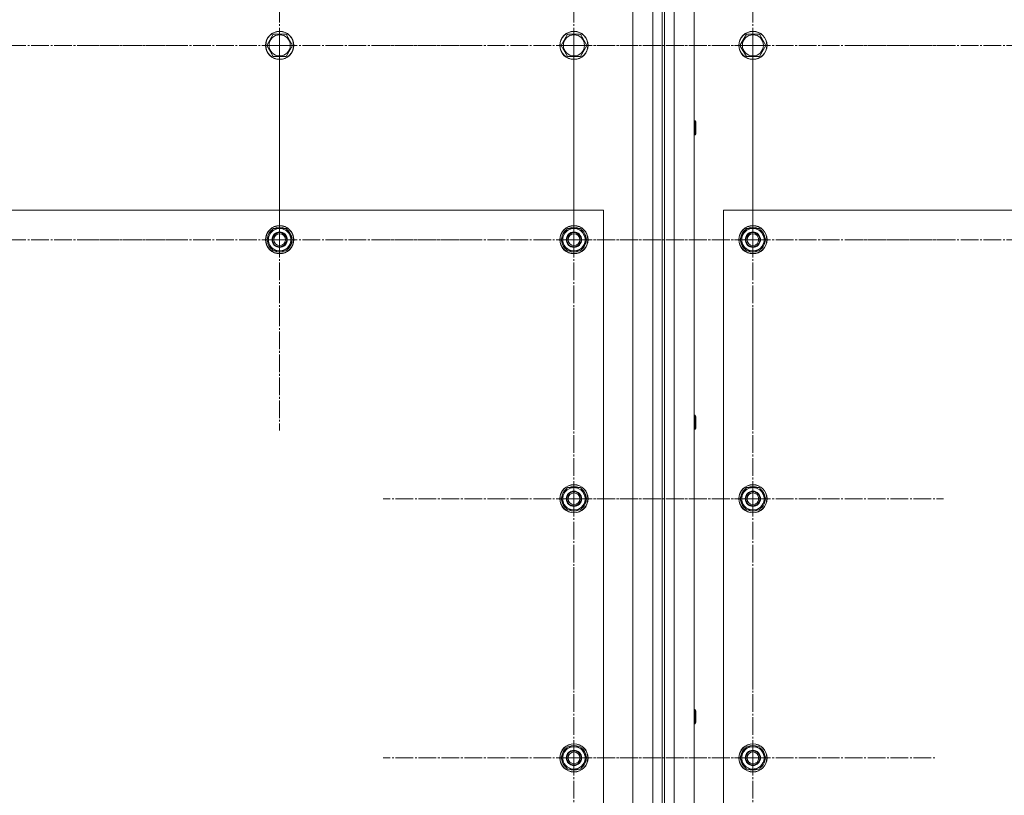
# Model space of a CAD drawing. Units: millimetres. Extents: x 0 to 32503, y -11 to 22275.
# Drawn here: x 4451 to 5287, y 8249 to 8908 of the extents above; entities that cross this region are included whole.
import ezdxf

# ---------------------------------------------------------------- set-up
doc = ezdxf.new("R2010")
doc.units = ezdxf.units.MM
doc.linetypes.add('K5LT_AXLED', pattern=[19.5, 15, -1.5, 1.5, -1.5])
doc.linetypes.add('K5LT_THIN', pattern=[0])
doc.layers.add('OSI', color=2, linetype='Continuous', true_color=0xffff00)
doc.layers.add('R', color=1, linetype='Continuous', true_color=0xff0000)

msp = doc.modelspace()

# ---------------------------------------------------------------- linework, layer by layer
at = {"layer": 'OSI', "color": 30, "linetype": 'K5LT_AXLED', "lineweight": 18, "true_color": 0xff8000}
for p, q in [((4671.79, 8886.1), (4671.79, 9048.1)), ((4921.79, 8886.1), (4921.79, 9048.1)), ((5073.79, 8886.1), (5073.79, 9048.1)), ((4421.79, 8886.1), (4583.79, 8886.1)), ((4671.79, 8886.1), (4509.79, 8886.1)), ((4671.79, 8886.1), (4671.79, 8724.1)), ((4671.79, 8886.1), (4833.79, 8886.1)), ((4671.79, 8721.1), (4671.79, 8883.1)), ((4921.79, 8886.1), (4759.79, 8886.1)), ((5073.79, 8886.1), (4911.79, 8886.1)), ((4921.79, 8886.1), (4921.79, 8724.1)), ((4921.79, 8886.1), (5083.79, 8886.1)), ((5073.79, 8886.1), (5235.79, 8886.1)), ((5073.79, 8886.1), (5073.79, 8724.1)), ((5323.79, 8886.1), (5161.79, 8886.1)), ((4921.79, 8721.1), (4921.79, 8881.6)), ((5073.79, 8721.1), (5073.79, 8881.6)), ((4421.79, 8721.1), (4583.79, 8721.1)), ((4671.79, 8721.1), (4509.79, 8721.1)), ((4671.79, 8721.1), (4833.79, 8721.1)), ((4671.79, 8721.1), (4671.79, 8559.1)), ((4921.79, 8721.1), (4761.29, 8721.1)), ((5073.79, 8721.1), (4913.29, 8721.1)), ((4921.79, 8721.1), (5082.29, 8721.1)), ((4921.79, 8721.1), (4921.79, 8560.6)), ((5073.79, 8721.1), (5073.79, 8560.6)), ((5073.79, 8721.1), (5234.29, 8721.1)), ((5323.79, 8721.1), (5161.79, 8721.1)), ((4921.79, 8501.1), (4921.79, 8663.1)), ((5073.79, 8501.1), (5073.79, 8663.1)), ((4921.79, 8501.1), (4759.79, 8501.1)), ((5073.79, 8501.1), (4911.79, 8501.1)), ((4921.79, 8501.1), (5083.79, 8501.1)), ((4921.79, 8501.1), (4921.79, 8339.1)), ((5073.79, 8501.1), (5235.79, 8501.1)), ((5073.79, 8501.1), (5073.79, 8339.1)), ((4921.79, 8281.1), (4921.79, 8443.1)), ((5073.79, 8281.1), (5073.79, 8436.1)), ((4921.79, 8281.1), (4759.79, 8281.1)), ((5073.79, 8281.1), (4918.79, 8281.1)), ((4921.79, 8281.1), (5083.79, 8281.1)), ((4921.79, 8281.1), (4921.79, 8119.1)), ((5073.79, 8281.1), (5228.79, 8281.1)), ((5073.79, 8281.1), (5073.79, 8126.1))]:
    msp.add_line(p, q, dxfattribs=at)
at = {"layer": 'R', "color": 7, "linetype": 'K5LT_THIN', "lineweight": 18}
for p, q in [((4971.79, 7516.1), (4971.79, 9116.1)), ((4988.79, 7516.1), (4988.79, 9116.1)), ((4996.79, 9116.1), (4996.79, 7516.1)), ((4998.79, 9116.1), (4998.79, 7516.1)), ((5006.79, 9116.1), (5006.79, 7516.1)), ((5023.79, 9116.1), (5023.79, 7516.1)), ((4660.82, 8886.1), (4666.3, 8895.6)), ((4666.3, 8895.6), (4671.79, 8895.6)), ((4671.79, 8895.6), (4677.27, 8895.6)), ((4677.27, 8895.6), (4682.76, 8886.1)), ((4910.82, 8886.1), (4916.3, 8895.6)), ((4916.3, 8895.6), (4921.79, 8895.6)), ((4921.79, 8895.6), (4927.27, 8895.6)), ((4927.27, 8895.6), (4932.76, 8886.1)), ((5062.82, 8886.1), (5068.3, 8895.6)), ((5068.3, 8895.6), (5073.79, 8895.6)), ((5073.79, 8895.6), (5079.27, 8895.6)), ((5079.27, 8895.6), (5084.76, 8886.1)), ((4666.3, 8876.6), (4660.82, 8886.1)), ((4682.76, 8886.1), (4677.27, 8876.6)), ((4916.3, 8876.6), (4910.82, 8886.1)), ((4932.76, 8886.1), (4927.27, 8876.6)), ((5068.3, 8876.6), (5062.82, 8886.1)), ((5084.76, 8886.1), (5079.27, 8876.6)), ((4677.27, 8876.6), (4666.3, 8876.6)), ((4927.27, 8876.6), (4916.3, 8876.6)), ((5079.27, 8876.6), (5068.3, 8876.6)), ((5023.79, 8822.1), (5024.71, 8822.1)), ((5024.71, 8822.1), (5025.29, 8821.1)), ((5024.71, 8822.1), (5024.71, 8810.1)), ((5025.29, 8821.1), (5025.29, 8811.1)), ((5023.79, 8810.1), (5024.71, 8810.1)), ((5024.71, 8810.1), (5025.29, 8811.1)), ((4946.79, 8746.1), (3646.79, 8746.1)), ((4946.79, 7596.1), (4946.79, 8746.1)), ((5048.79, 8746.1), (5048.79, 7596.1)), ((6348.79, 8746.1), (5048.79, 8746.1)), ((4660.82, 8721.1), (4666.3, 8730.6)), ((4666.3, 8730.6), (4677.27, 8730.6)), ((4677.27, 8730.6), (4680.02, 8725.85)), ((4680.02, 8725.85), (4682.76, 8721.1)), ((4910.82, 8721.1), (4916.3, 8730.6)), ((4916.3, 8730.6), (4927.27, 8730.6)), ((4927.27, 8730.6), (4930.02, 8725.85)), ((4930.02, 8725.85), (4932.76, 8721.1)), ((5062.82, 8721.1), (5068.3, 8730.6)), ((5068.3, 8730.6), (5079.27, 8730.6)), ((5079.27, 8730.6), (5082.02, 8725.85)), ((5082.02, 8725.85), (5084.76, 8721.1)), ((4663.56, 8716.35), (4660.82, 8721.1)), ((4666.3, 8711.6), (4663.56, 8716.35)), ((4682.76, 8721.1), (4677.27, 8711.6)), ((4681.43, 8718.8), (4682.03, 8718.8)), ((4682.11, 8719.97), (4682.23, 8719.97)), ((4682.24, 8722.11), (4682.17, 8722.11)), ((4913.56, 8716.35), (4910.82, 8721.1)), ((4916.3, 8711.6), (4913.56, 8716.35)), ((4932.76, 8721.1), (4927.27, 8711.6)), ((4931.43, 8718.8), (4932.03, 8718.8)), ((4932.11, 8719.97), (4932.23, 8719.97)), ((4932.24, 8722.11), (4932.17, 8722.11)), ((5065.56, 8716.35), (5062.82, 8721.1)), ((5068.3, 8711.6), (5065.56, 8716.35)), ((5084.76, 8721.1), (5079.27, 8711.6)), ((5083.43, 8718.8), (5084.03, 8718.8)), ((5084.11, 8719.97), (5084.23, 8719.97)), ((5084.24, 8722.11), (5084.17, 8722.11)), ((4677.27, 8711.6), (4666.3, 8711.6)), ((4927.27, 8711.6), (4916.3, 8711.6)), ((5079.27, 8711.6), (5068.3, 8711.6)), ((5023.79, 8572.1), (5024.71, 8572.1)), ((5024.71, 8572.1), (5025.29, 8571.1)), ((5024.71, 8572.1), (5024.71, 8560.1)), ((5025.29, 8571.1), (5025.29, 8561.1)), ((5023.79, 8560.1), (5024.71, 8560.1)), ((5024.71, 8560.1), (5025.29, 8561.1)), ((4910.82, 8501.1), (4916.3, 8510.6)), ((4916.3, 8510.6), (4927.27, 8510.6)), ((4927.27, 8510.6), (4930.02, 8505.85)), ((5062.82, 8501.1), (5068.3, 8510.6)), ((5068.3, 8510.6), (5079.27, 8510.6)), ((5079.27, 8510.6), (5082.02, 8505.85)), ((4913.56, 8496.35), (4910.82, 8501.1)), ((4932.76, 8501.1), (4927.27, 8491.6)), ((4930.02, 8505.85), (4932.76, 8501.1)), ((4931.43, 8498.8), (4932.03, 8498.8)), ((4932.11, 8499.97), (4932.23, 8499.97)), ((4932.24, 8502.11), (4932.17, 8502.11)), ((5065.56, 8496.35), (5062.82, 8501.1)), ((5084.76, 8501.1), (5079.27, 8491.6)), ((5082.02, 8505.85), (5084.76, 8501.1)), ((5083.43, 8498.8), (5084.03, 8498.8)), ((5084.11, 8499.97), (5084.23, 8499.97)), ((5084.24, 8502.11), (5084.17, 8502.11)), ((4916.3, 8491.6), (4913.56, 8496.35)), ((4927.27, 8491.6), (4916.3, 8491.6)), ((5068.3, 8491.6), (5065.56, 8496.35)), ((5079.27, 8491.6), (5068.3, 8491.6)), ((5023.79, 8322.1), (5024.71, 8322.1)), ((5024.71, 8322.1), (5025.29, 8321.1)), ((5024.71, 8322.1), (5024.71, 8310.1)), ((5025.29, 8321.1), (5025.29, 8311.1)), ((5023.79, 8310.1), (5024.71, 8310.1)), ((5024.71, 8310.1), (5025.29, 8311.1)), ((4910.82, 8281.1), (4916.3, 8290.6)), ((4916.3, 8290.6), (4927.27, 8290.6)), ((4927.27, 8290.6), (4930.02, 8285.85)), ((5062.82, 8281.1), (5068.3, 8290.6)), ((5068.3, 8290.6), (5079.27, 8290.6)), ((5079.27, 8290.6), (5082.02, 8285.85)), ((4913.56, 8276.35), (4910.82, 8281.1)), ((4932.76, 8281.1), (4927.27, 8271.6)), ((4930.02, 8285.85), (4932.76, 8281.1)), ((4932.24, 8282.11), (4932.17, 8282.11)), ((5065.56, 8276.35), (5062.82, 8281.1)), ((5084.76, 8281.1), (5079.27, 8271.6)), ((5082.02, 8285.85), (5084.76, 8281.1)), ((5084.24, 8282.11), (5084.17, 8282.11)), ((4916.3, 8271.6), (4913.56, 8276.35)), ((4931.43, 8278.8), (4932.03, 8278.8)), ((4932.11, 8279.97), (4932.23, 8279.97)), ((5068.3, 8271.6), (5065.56, 8276.35)), ((5083.43, 8278.8), (5084.03, 8278.8)), ((5084.11, 8279.97), (5084.23, 8279.97)), ((4927.27, 8271.6), (4916.3, 8271.6)), ((5079.27, 8271.6), (5068.3, 8271.6))]:
    msp.add_line(p, q, dxfattribs=at)
for centre, radius in [((4671.79, 8886.1), 12), ((4671.79, 8886.1), 11.83), ((4671.79, 8886.1), 8.97), ((4921.79, 8886.1), 12), ((4921.79, 8886.1), 11.83), ((4921.79, 8886.1), 8.97), ((5073.79, 8886.1), 12), ((5073.79, 8886.1), 11.83), ((5073.79, 8886.1), 8.97), ((4671.79, 8721.1), 12), ((4671.79, 8721.1), 11.83), ((4921.79, 8721.1), 12), ((4921.79, 8721.1), 11.83), ((5073.79, 8721.1), 12), ((5073.79, 8721.1), 11.83), ((4671.79, 8721.1), 6.5), ((4671.79, 8721.1), 6), ((4671.79, 8721.1), 5), ((4921.79, 8721.1), 6.5), ((4921.79, 8721.1), 6), ((4921.79, 8721.1), 5), ((5073.79, 8721.1), 6.5), ((5073.79, 8721.1), 6), ((5073.79, 8721.1), 5), ((4921.79, 8501.1), 12), ((4921.79, 8501.1), 11.83), ((4921.79, 8501.1), 6.5), ((4921.79, 8501.1), 6), ((4921.79, 8501.1), 5), ((5073.79, 8501.1), 12), ((5073.79, 8501.1), 11.83), ((5073.79, 8501.1), 6.5), ((5073.79, 8501.1), 6), ((5073.79, 8501.1), 5), ((4921.79, 8281.1), 12), ((4921.79, 8281.1), 11.83), ((5073.79, 8281.1), 12), ((5073.79, 8281.1), 11.83), ((4921.79, 8281.1), 6.5), ((4921.79, 8281.1), 6), ((4921.79, 8281.1), 5), ((5073.79, 8281.1), 6.5), ((5073.79, 8281.1), 6), ((5073.79, 8281.1), 5)]:
    msp.add_circle(centre, radius, dxfattribs=at)
for centre, radius, start, end in [((4671.79, 8721.1), 10.5, 124.79123, 175.20877), ((4671.79, 8721.1), 9.5, 30, 210), ((4671.79, 8721.1), 9.5, 210, 30), ((4671.79, 8721.1), 10.5, 64.79123, 115.20877), ((4671.79, 8721.1), 10.5, 5.53239, 55.20877), ((4921.79, 8721.1), 10.5, 124.79123, 175.20877), ((4921.79, 8721.1), 9.5, 30, 210), ((4921.79, 8721.1), 9.5, 210, 30), ((4921.79, 8721.1), 10.5, 64.79123, 115.20877), ((4921.79, 8721.1), 10.5, 5.53239, 55.20877), ((5073.79, 8721.1), 10.5, 124.79123, 175.20877), ((5073.79, 8721.1), 9.5, 30, 210), ((5073.79, 8721.1), 9.5, 210, 30), ((5073.79, 8721.1), 10.5, 64.79123, 115.20877), ((5073.79, 8721.1), 10.5, 5.53239, 55.20877), ((4671.79, 8721.1), 10.5, 184.79123, 235.21013), ((4671.79, 8721.1), 10.5, 304.79123, 347.35895), ((4671.79, 8721.1), 10.5, 347.35895, 353.81052), ((4921.79, 8721.1), 10.5, 184.79123, 235.21013), ((4921.79, 8721.1), 10.5, 304.79123, 347.35895), ((4921.79, 8721.1), 10.5, 347.35895, 353.81052), ((5073.79, 8721.1), 10.5, 184.79123, 235.21013), ((5073.79, 8721.1), 10.5, 304.79123, 347.35895), ((5073.79, 8721.1), 10.5, 347.35895, 353.81052), ((4671.79, 8721.1), 10.5, 244.79123, 295.20877), ((4921.79, 8721.1), 10.5, 244.79123, 295.20877), ((5073.79, 8721.1), 10.5, 244.79123, 295.20877), ((4921.79, 8501.1), 10.5, 124.79123, 175.20877), ((4921.79, 8501.1), 9.5, 30, 210), ((4921.79, 8501.1), 10.5, 64.79123, 115.20877), ((4921.79, 8501.1), 10.5, 5.53239, 55.20877), ((5073.79, 8501.1), 10.5, 124.79123, 175.20877), ((5073.79, 8501.1), 9.5, 30, 210), ((5073.79, 8501.1), 10.5, 64.79123, 115.20877), ((5073.79, 8501.1), 10.5, 5.53239, 55.20877), ((4921.79, 8501.1), 10.5, 184.79123, 235.21013), ((4921.79, 8501.1), 9.5, 210, 30), ((4921.79, 8501.1), 10.5, 304.79123, 347.35895), ((4921.79, 8501.1), 10.5, 347.35895, 353.81052), ((5073.79, 8501.1), 10.5, 184.79123, 235.21013), ((5073.79, 8501.1), 9.5, 210, 30), ((5073.79, 8501.1), 10.5, 304.79123, 347.35895), ((5073.79, 8501.1), 10.5, 347.35895, 353.81052), ((4921.79, 8501.1), 10.5, 244.79123, 295.20877), ((5073.79, 8501.1), 10.5, 244.79123, 295.20877), ((4921.79, 8281.1), 10.5, 124.79123, 175.20877), ((4921.79, 8281.1), 9.5, 30, 210), ((4921.79, 8281.1), 10.5, 64.79123, 115.20877), ((4921.79, 8281.1), 10.5, 5.53239, 55.20877), ((5073.79, 8281.1), 10.5, 124.79123, 175.20877), ((5073.79, 8281.1), 9.5, 30, 210), ((5073.79, 8281.1), 10.5, 64.79123, 115.20877), ((5073.79, 8281.1), 10.5, 5.53239, 55.20877), ((4921.79, 8281.1), 10.5, 184.79123, 235.21013), ((4921.79, 8281.1), 9.5, 210, 30), ((5073.79, 8281.1), 10.5, 184.79123, 235.21013), ((5073.79, 8281.1), 9.5, 210, 30), ((4921.79, 8281.1), 10.5, 304.79123, 347.35895), ((4921.79, 8281.1), 10.5, 347.35895, 353.81052), ((5073.79, 8281.1), 10.5, 304.79123, 347.35895), ((5073.79, 8281.1), 10.5, 347.35895, 353.81052), ((4921.79, 8281.1), 10.5, 244.79123, 295.20877), ((5073.79, 8281.1), 10.5, 244.79123, 295.20877)]:
    msp.add_arc(centre, radius, start, end, dxfattribs=at)

doc.saveas('drawing.dxf')
